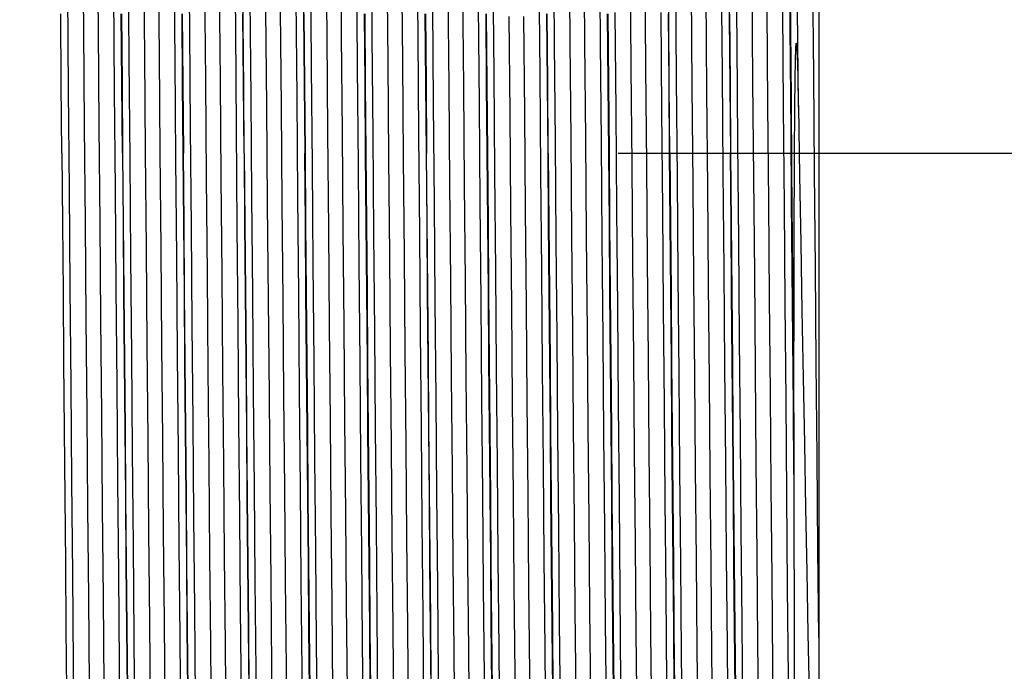
# Model space of a CAD drawing. Extents: x 0 to 420, y 0 to 297.
# Drawn here: x 283 to 291, y 226 to 231 of the extents above; entities that cross this region are included whole.
import ezdxf
from ezdxf.enums import TextEntityAlignment as Align

# ---------------------------------------------------------------- set-up
doc = ezdxf.new("R2010")
doc.units = 0
doc.header["$LTSCALE"] = 23.1
doc.layers.get('0').update_dxf_attribs({"linetype": 'CONTINUOUS'})
doc.layers.add('DIMENSION', color=7, linetype='CONTINUOUS')
doc.styles.get("Standard").update_dxf_attribs({"font": 'txt', "width": 0.8})
doc.styles.add('TEXTSTYLE_3', font='arial.ttf')
doc.dimstyles.get("Standard").update_dxf_attribs({"dimtxt": 2.5, "dimasz": 2.5, "dimexe": 1.25, "dimexo": 0.625, "dimtad": 1, "dimcen": 2.5, "dimazin": 3, "dimtfac": 1, "dimtmove": 0, "dimatfit": 3})

# ---------------------------------------------------------------- blocks, each defined once
blk = doc.blocks.new('_FILLED')
at = {"color": 0, "linetype": 'BYBLOCK'}
blk.add_solid([(0, 0), (-1, 0.1875), (-1, -0.1875)], dxfattribs=at)
blk = doc.blocks.new('*D5')
at = {"layer": 'DIMENSION', "color": 2, "linetype": 'CONTINUOUS'}
for p, q in [((288.0143, 229.897), (299.6505, 229.897)), ((303.3664, 229.897), (313.3823, 229.897)), ((311.3823, 229.897), (311.3823, 210.026)), ((311.3823, 190.155), (311.3823, 210.026)), ((281.1139, 190.155), (313.3823, 190.155))]:
    blk.add_line(p, q, dxfattribs=at)
at = {"layer": 'DIMENSION', "color": 2, "linetype": 'CONTINUOUS', "xscale": 4, "yscale": 4, "zscale": 4}
for p, rotation in [((311.3823, 229.897), 90), ((311.3823, 190.155), 270)]:
    blk.add_blockref('_FILLED', p, dxfattribs=dict(at, rotation=rotation))
at = {"layer": 'DIMENSION', "color": 5, "linetype": 'CONTINUOUS', "style": 'TEXTSTYLE_3'}
blk.add_text('199', height=3.5, rotation=90, dxfattribs=at).set_placement((310.5073, 210.026), align=Align.CENTER)
blk = doc.blocks.new('*D13')
at = {"layer": 'DIMENSION', "color": 2, "linetype": 'CONTINUOUS'}
for p, q in [((301.7803, 229.897), (301.7803, 249.5424)), ((289.2144, 238.6854), (300.9053, 238.6854)), ((300.9053, 238.6854), (303.7803, 238.6854)), ((301.7803, 238.6854), (301.7803, 229.897)), ((301.7803, 221.1086), (301.7803, 229.897)), ((288.9835, 221.1086), (300.9053, 221.1086)), ((300.9053, 221.1086), (303.7803, 221.1086))]:
    blk.add_line(p, q, dxfattribs=at)
at = {"layer": 'DIMENSION', "color": 2, "linetype": 'CONTINUOUS', "xscale": 4, "yscale": 4, "zscale": 4}
for p, rotation in [((301.7803, 238.6854), 90), ((301.7803, 221.1086), 270)]:
    blk.add_blockref('_FILLED', p, dxfattribs=dict(at, rotation=rotation))
at = {"layer": 'DIMENSION', "color": 5, "linetype": 'CONTINUOUS', "width": 0.8}
blk.add_text('G3"', height=3.5, rotation=90, dxfattribs=at).set_placement((300.9053, 241.1424))

msp = doc.modelspace()

# ---------------------------------------------------------------- linework, layer by layer
at = {"color": 7, "linetype": 'CONTINUOUS'}
for p, q in [((289.5371, 237.3575), (289.5371, 226.2161)), ((289.5371, 226.2161), (289.5371, 222.8102))]:
    msp.add_line(p, q, dxfattribs=at)
at = {"color": 9, "linetype": 'CONTINUOUS'}
for points in [[(289.3825, 230.2469), (289.3762, 230.994), (289.3699, 231.733), (289.3636, 232.4585), (289.3573, 233.1653), (289.351, 233.8481), (289.3447, 234.5019), (289.3384, 235.122), (289.3321, 235.7037), (289.3258, 236.2429), (289.3195, 236.7356), (289.3132, 237.1781), (289.3069, 237.5673), (289.3006, 237.9002), (289.2943, 238.1744), (289.288, 238.388), (289.2817, 238.5393), (289.2754, 238.6272), (289.2711, 238.6505)], [(288.4062, 229.897), (288.4019, 230.4121), (288.3976, 230.9255), (288.3933, 231.4354), (288.389, 231.94), (288.3847, 232.4375), (288.3804, 232.9263), (288.3761, 233.4047), (288.3717, 233.871), (288.3674, 234.3237), (288.3631, 234.7611), (288.3588, 235.1818), (288.3545, 235.5844), (288.3502, 235.9673), (288.3459, 236.3294), (288.3416, 236.6694), (288.3373, 236.9861), (288.3329, 237.2784), (288.3286, 237.5453), (288.3243, 237.7859), (288.32, 237.9994), (288.3157, 238.185), (288.3114, 238.3421), (288.3071, 238.4701)], [(288.7671, 238.4701), (288.7714, 238.3422), (288.7757, 238.1852), (288.78, 237.9998), (288.7843, 237.7864), (288.7886, 237.546), (288.7929, 237.2794), (288.7972, 236.9872), (288.8015, 236.6709), (288.8059, 236.3311), (288.8102, 235.9694), (288.8145, 235.5864), (288.8188, 235.1831), (288.8231, 234.7615), (288.8274, 234.3239), (288.8317, 233.8717), (288.836, 233.4053), (288.8404, 232.9263), (288.8447, 232.437), (288.849, 231.9397), (288.8533, 231.4356), (288.8576, 230.9258), (288.8619, 230.4121), (288.8662, 229.897)], [(285.1736, 229.897), (285.1695, 230.394), (285.1653, 230.8895), (285.1612, 231.3819), (285.157, 231.8694), (285.1528, 232.3507), (285.1487, 232.8241), (285.1445, 233.2881), (285.1404, 233.7413), (285.1362, 234.1821), (285.132, 234.6092), (285.1279, 235.0213), (285.1237, 235.4169), (285.1196, 235.7949), (285.1154, 236.154), (285.1112, 236.493), (285.1071, 236.811)], [(285.5671, 236.811), (285.5715, 236.4713), (285.5759, 236.1078), (285.5804, 235.7215), (285.5848, 235.3137), (285.5893, 234.8866), (285.5937, 234.4415), (285.5981, 233.9797), (285.6026, 233.5023), (285.607, 233.0118), (285.6114, 232.5106), (285.6159, 232.0002), (285.6203, 231.4812), (285.6248, 230.9557), (285.6292, 230.4267), (285.6336, 229.897)], [(284.0793, 221.3718), (284.0752, 221.3775), (284.0688, 221.4388), (284.0625, 221.5631), (284.0561, 221.7497), (284.0498, 221.9969), (284.0434, 222.3031), (284.0371, 222.666), (284.0307, 223.0827), (284.0244, 223.5503), (284.018, 224.0652), (284.0117, 224.6236), (284.0053, 225.2213), (283.999, 225.8539), (283.9926, 226.5167), (283.9863, 227.2047), (283.9799, 227.9127), (283.9736, 228.6356), (283.9672, 229.3678), (283.9609, 230.104), (283.9545, 230.8387), (283.9482, 231.5663)], [(284.188, 221.3718), (284.1863, 221.3775), (284.1799, 221.4388), (284.1736, 221.5631), (284.1672, 221.7497), (284.1609, 221.9969), (284.1545, 222.3031), (284.1482, 222.666), (284.1418, 223.0827), (284.1355, 223.5503), (284.1291, 224.0652), (284.1228, 224.6236), (284.1164, 225.2213), (284.1101, 225.8539), (284.1038, 226.5167), (284.0974, 227.2047), (284.0911, 227.9127), (284.0847, 228.6356), (284.0784, 229.3678), (284.072, 230.104), (284.0657, 230.8387), (284.0593, 231.5663)], [(284.884, 221.1434), (284.8792, 221.1531), (284.8729, 221.2226), (284.8666, 221.3557), (284.8603, 221.5515), (284.854, 221.8086), (284.8477, 222.1251), (284.8414, 222.4986), (284.8351, 222.9264), (284.8288, 223.4055), (284.8225, 223.9321), (284.8162, 224.5026), (284.8099, 225.1126), (284.8036, 225.7578), (284.7973, 226.4333), (284.791, 227.1343), (284.7847, 227.8556), (284.7784, 228.5918), (284.7721, 229.3376), (284.7658, 230.0876), (284.7595, 230.8361), (284.7532, 231.5777)], [(285.2305, 221.1434), (285.2281, 221.1531), (285.2218, 221.2226), (285.2155, 221.3557), (285.2092, 221.5515), (285.2029, 221.8086), (285.1966, 222.1251), (285.1903, 222.4986), (285.184, 222.9264), (285.1777, 223.4055), (285.1714, 223.9321), (285.1651, 224.5026), (285.1588, 225.1126), (285.1525, 225.7578), (285.1462, 226.4333), (285.1399, 227.1343), (285.1336, 227.8556), (285.1273, 228.5918), (285.121, 229.3376), (285.1147, 230.0876), (285.1084, 230.8361), (285.1021, 231.5777)], [(285.9265, 221.3718), (285.9228, 221.3757), (285.9164, 221.4328), (285.9101, 221.553), (285.9037, 221.7355), (285.8974, 221.9788), (285.891, 222.2811), (285.8847, 222.6403), (285.8783, 223.0536), (285.872, 223.5179), (285.8656, 224.0298), (285.8593, 224.5855), (285.853, 225.1808), (285.8466, 225.8112), (285.8403, 226.4721), (285.8339, 227.1586), (285.8276, 227.8655), (285.8212, 228.5875), (285.8149, 229.3193), (285.8085, 230.0554), (285.8022, 230.7903), (285.7958, 231.5186)], [(286.0352, 221.3718), (286.0339, 221.3757), (286.0276, 221.4328), (286.0212, 221.553), (286.0149, 221.7355), (286.0085, 221.9788), (286.0022, 222.2811), (285.9958, 222.6403), (285.9895, 223.0536), (285.9831, 223.5179), (285.9768, 224.0298), (285.9704, 224.5855), (285.9641, 225.1808), (285.9577, 225.8112), (285.9514, 226.4721), (285.945, 227.1586), (285.9387, 227.8655), (285.9323, 228.5875), (285.926, 229.3193), (285.9196, 230.0554), (285.9133, 230.7903), (285.9069, 231.5186)], [(286.2694, 221.1434), (286.265, 221.1508), (286.2587, 221.2159), (286.2524, 221.3447), (286.2461, 221.5363), (286.2398, 221.7893), (286.2335, 222.1018), (286.2272, 222.4716), (286.2209, 222.8958), (286.2146, 223.3715), (286.2083, 223.895), (286.202, 224.4626), (286.1957, 225.0701), (286.1894, 225.713), (286.1831, 226.3867), (286.1768, 227.0861), (286.1705, 227.8062), (286.1642, 228.5416), (286.1579, 229.2869), (286.1516, 230.0367), (286.1453, 230.7856), (286.139, 231.5278)], [(286.6159, 221.1434), (286.6139, 221.1508), (286.6076, 221.2159), (286.6013, 221.3447), (286.595, 221.5363), (286.5887, 221.7893), (286.5824, 222.1018), (286.5761, 222.4716), (286.5698, 222.8958), (286.5635, 223.3715), (286.5572, 223.895), (286.5509, 224.4626), (286.5446, 225.0701), (286.5383, 225.713), (286.532, 226.3867), (286.5257, 227.0861), (286.5194, 227.8062), (286.5131, 228.5416), (286.5068, 229.2869), (286.5005, 230.0367), (286.4942, 230.7856), (286.4879, 231.5278)], [(287.6548, 221.1434), (287.6508, 221.1487), (287.6445, 221.2094), (287.6382, 221.334), (287.6319, 221.5214), (287.6256, 221.7703), (287.6193, 222.0788), (287.613, 222.4448), (287.6067, 222.8654), (287.6004, 223.3377), (287.5941, 223.8581), (287.5878, 224.4228), (287.5815, 225.0278), (287.5752, 225.6685), (287.5689, 226.3402), (287.5626, 227.038), (287.5563, 227.7568), (287.55, 228.4914), (287.5437, 229.2362), (287.5374, 229.9859), (287.5311, 230.735), (287.5248, 231.4779)], [(287.7737, 221.3718), (287.7704, 221.3742), (287.7641, 221.4271), (287.7577, 221.5431), (287.7514, 221.7215), (287.745, 221.9609), (287.7387, 222.2594), (287.7323, 222.6149), (287.726, 223.0247), (287.7196, 223.4858), (287.7133, 223.9947), (287.7069, 224.5476), (287.7006, 225.1403), (287.6942, 225.7686), (287.6879, 226.4277), (287.6815, 227.1126), (287.6752, 227.8183), (287.6688, 228.5395), (287.6625, 229.2708), (287.6561, 230.0068), (287.6498, 230.742), (287.6434, 231.4708)], [(287.8824, 221.3718), (287.8815, 221.3742), (287.8752, 221.4271), (287.8688, 221.5431), (287.8625, 221.7215), (287.8561, 221.9609), (287.8498, 222.2594), (287.8434, 222.6149), (287.8371, 223.0247), (287.8307, 223.4858), (287.8244, 223.9947), (287.818, 224.5476), (287.8117, 225.1403), (287.8053, 225.7686), (287.799, 226.4277), (287.7926, 227.1126), (287.7863, 227.8183), (287.7799, 228.5395), (287.7736, 229.2708), (287.7672, 230.0068), (287.7609, 230.742), (287.7545, 231.4708)], [(288.0013, 221.1434), (287.9997, 221.1487), (287.9934, 221.2094), (287.9871, 221.334), (287.9808, 221.5214), (287.9745, 221.7703), (287.9682, 222.0788), (287.9619, 222.4448), (287.9556, 222.8654), (287.9493, 223.3377), (287.943, 223.8581), (287.9367, 224.4228), (287.9304, 225.0278), (287.9241, 225.6685), (287.9178, 226.3402), (287.9115, 227.038), (287.9052, 227.7568), (287.8989, 228.4914), (287.8926, 229.2362), (287.8863, 229.9859), (287.88, 230.735), (287.8737, 231.4779)], [(289.0402, 221.1434), (289.0362, 221.1487), (289.0299, 221.2095), (289.0236, 221.334), (289.0173, 221.5213), (289.011, 221.77), (289.0047, 222.0783), (288.9984, 222.4439), (288.9922, 222.8641), (288.9859, 223.3359), (288.9796, 223.8558), (288.9733, 224.42), (288.967, 225.0243), (288.9607, 225.6644), (288.9544, 226.3355), (288.9481, 227.0327), (288.9418, 227.7509), (288.9355, 228.4849), (288.9292, 229.2292), (288.9229, 229.9784), (288.9166, 230.727), (288.9103, 231.4695)], [(284.4222, 221.1434), (284.4193, 221.1446), (284.413, 221.1942), (284.4067, 221.3076), (284.4004, 221.4841), (284.3941, 221.7223), (284.3878, 222.0205), (284.3815, 222.3766), (284.3752, 222.7879), (284.3689, 223.2513), (284.3626, 223.7636), (284.3563, 224.3208), (284.35, 224.9191), (284.3437, 225.5538), (284.3374, 226.2204), (284.3311, 226.9141), (284.3248, 227.6296), (284.3185, 228.3617), (284.3122, 229.1052), (284.3059, 229.8544), (284.2996, 230.604), (284.2933, 231.3484)], [(284.5411, 221.3718), (284.5387, 221.3719), (284.5323, 221.4163), (284.526, 221.5239), (284.5196, 221.6939), (284.5133, 221.9252), (284.5069, 222.2159), (284.5006, 222.5639), (284.4942, 222.9665), (284.4879, 223.4209), (284.4815, 223.9236), (284.4752, 224.4708), (284.4688, 225.0584), (284.4625, 225.6822), (284.4561, 226.3374), (284.4498, 227.0191), (284.4434, 227.7223), (284.4371, 228.4418), (284.4307, 229.172), (284.4244, 229.9077), (284.418, 230.6433), (284.4117, 231.3734)], [(284.6498, 221.3718), (284.6434, 221.4163), (284.6371, 221.5239), (284.6307, 221.6939), (284.6244, 221.9252), (284.618, 222.2159), (284.6117, 222.5639), (284.6053, 222.9665), (284.599, 223.4209), (284.5926, 223.9236), (284.5863, 224.4708), (284.5799, 225.0584), (284.5736, 225.6822), (284.5672, 226.3374), (284.5609, 227.0191), (284.5545, 227.7223), (284.5482, 228.4418), (284.5418, 229.172), (284.5355, 229.9077), (284.5291, 230.6433), (284.5228, 231.3734)], [(284.7687, 221.1434), (284.7619, 221.1942), (284.7556, 221.3076), (284.7493, 221.4841), (284.743, 221.7223), (284.7367, 222.0205), (284.7304, 222.3766), (284.7241, 222.7879), (284.7178, 223.2513), (284.7115, 223.7636), (284.7052, 224.3208), (284.6989, 224.9191), (284.6926, 225.5538), (284.6863, 226.2204), (284.68, 226.9141), (284.6737, 227.6296), (284.6674, 228.3617), (284.6611, 229.1052), (284.6548, 229.8544), (284.6485, 230.604), (284.6422, 231.3484)], [(286.3883, 221.3718), (286.3863, 221.3712), (286.3799, 221.4114), (286.3736, 221.5148), (286.3672, 221.6808), (286.3609, 221.9081), (286.3545, 222.1949), (286.3482, 222.5392), (286.3418, 222.9383), (286.3355, 223.3894), (286.3291, 223.889), (286.3228, 224.4334), (286.3164, 225.0185), (286.3101, 225.64), (286.3037, 226.2933), (286.2974, 226.9734), (286.291, 227.6754), (286.2847, 228.3939), (286.2783, 229.1236), (286.272, 229.8591), (286.2656, 230.5949), (286.2593, 231.3255)], [(286.497, 221.3718), (286.4911, 221.4114), (286.4847, 221.5148), (286.4784, 221.6808), (286.472, 221.9081), (286.4657, 222.1949), (286.4593, 222.5392), (286.453, 222.9383), (286.4466, 223.3894), (286.4403, 223.889), (286.4339, 224.4334), (286.4276, 225.0185), (286.4212, 225.64), (286.4149, 226.2933), (286.4085, 226.9734), (286.4022, 227.6754), (286.3958, 228.3939), (286.3895, 229.1236), (286.3831, 229.8591), (286.3768, 230.5949), (286.3704, 231.3255)], [(289.3175, 231.3662), (289.3219, 230.838), (289.3264, 230.3063), (289.3309, 229.7731), (289.3353, 229.2404), (289.3398, 228.7101), (289.3442, 228.1841), (289.3487, 227.6645)], [(285.8076, 221.1434), (285.8052, 221.1436), (285.7989, 221.1888), (285.7926, 221.2979), (285.7863, 221.4701), (285.78, 221.7042), (285.7737, 221.9985), (285.7674, 222.3507), (285.7611, 222.7583), (285.7548, 223.2183), (285.7485, 223.7274), (285.7422, 224.2817), (285.7359, 224.8773), (285.7296, 225.5097), (285.7233, 226.1744), (285.717, 226.8663), (285.7107, 227.5805), (285.7044, 228.3117), (285.6981, 229.0546), (285.6918, 229.8036), (285.6855, 230.5533), (285.6792, 231.2982)], [(286.1541, 221.1434), (286.1477, 221.1888), (286.1414, 221.2979), (286.1351, 221.4701), (286.1288, 221.7042), (286.1225, 221.9985), (286.1162, 222.3507), (286.1099, 222.7583), (286.1036, 223.2183), (286.0973, 223.7274), (286.091, 224.2817), (286.0848, 224.8773), (286.0785, 225.5097), (286.0722, 226.1744), (286.0659, 226.8663), (286.0596, 227.5805), (286.0533, 228.3117), (286.047, 229.0546), (286.0407, 229.8036), (286.0344, 230.5533), (286.0281, 231.2982)], [(287.193, 221.1434), (287.191, 221.1429), (287.1847, 221.1837), (287.1784, 221.2885), (287.1721, 221.4565), (287.1658, 221.6864), (287.1595, 221.9767), (287.1532, 222.3251), (287.1469, 222.729), (287.1406, 223.1856), (287.1343, 223.6914), (287.128, 224.2428), (287.1217, 224.8358), (287.1154, 225.4658), (287.1091, 226.1284), (287.1028, 226.8187), (287.0965, 227.5315), (287.0902, 228.2618), (287.0839, 229.004), (287.0776, 229.7528), (287.0713, 230.5026), (287.065, 231.248)], [(287.5395, 221.1434), (287.5336, 221.1837), (287.5273, 221.2885), (287.521, 221.4565), (287.5147, 221.6864), (287.5084, 221.9767), (287.5021, 222.3251), (287.4958, 222.729), (287.4895, 223.1856), (287.4832, 223.6914), (287.4769, 224.2428), (287.4706, 224.8358), (287.4643, 225.4658), (287.458, 226.1284), (287.4517, 226.8187), (287.4454, 227.5315), (287.4391, 228.2618), (287.4328, 229.004), (287.4265, 229.7528), (287.4202, 230.5026), (287.4139, 231.248)], [(288.2355, 221.3718), (288.2339, 221.3708), (288.2276, 221.4068), (288.2212, 221.5061), (288.2149, 221.668), (288.2085, 221.8912), (288.2022, 222.1742), (288.1958, 222.5147), (288.1895, 222.9104), (288.1831, 223.3581), (288.1768, 223.8546), (288.1704, 224.3961), (288.1641, 224.9787), (288.1577, 225.598), (288.1514, 226.2493), (288.145, 226.9278), (288.1387, 227.6285), (288.1323, 228.3461), (288.126, 229.0752), (288.1196, 229.8105), (288.1133, 230.5464), (288.1069, 231.2775)], [(288.3442, 221.3718), (288.3387, 221.4068), (288.3323, 221.5061), (288.326, 221.668), (288.3196, 221.8912), (288.3133, 222.1742), (288.3069, 222.5147), (288.3006, 222.9104), (288.2942, 223.3581), (288.2879, 223.8546), (288.2815, 224.3961), (288.2752, 224.9787), (288.2688, 225.598), (288.2625, 226.2493), (288.2561, 226.9278), (288.2498, 227.6285), (288.2434, 228.3461), (288.2371, 229.0752), (288.2307, 229.8105), (288.2244, 230.5464), (288.218, 231.2775)], [(288.9249, 221.1434), (288.9184, 221.1902), (288.9122, 221.2998), (288.9059, 221.4719), (288.8996, 221.7054), (288.8933, 221.9983), (288.8871, 222.3488), (288.8808, 222.7541), (288.8745, 223.2114), (288.8683, 223.7173), (288.862, 224.2681), (288.8557, 224.8599), (288.8495, 225.4883), (288.8432, 226.1488), (288.8369, 226.8365), (288.8306, 227.5465), (288.8244, 228.2736), (288.8181, 229.0125), (288.8118, 229.7578), (288.8056, 230.5042), (288.7993, 231.2461)], [(285.0029, 221.3718), (285.0022, 221.3708), (284.9958, 221.3982), (284.9895, 221.4891), (284.9831, 221.6426), (284.9768, 221.8577), (284.9704, 222.1327), (284.9641, 222.4657), (284.9577, 222.8541), (284.9514, 223.295), (284.945, 223.7851), (284.9387, 224.3208), (284.9323, 224.8981), (284.926, 225.5127), (284.9196, 226.16), (284.9133, 226.8352), (284.9069, 227.5331), (284.9006, 228.2488), (284.8942, 228.9767), (284.8879, 229.7115), (284.8815, 230.4476), (284.8752, 231.1797)], [(285.1116, 221.3718), (285.1069, 221.3982), (285.1006, 221.4891), (285.0942, 221.6426), (285.0879, 221.8577), (285.0815, 222.1327), (285.0752, 222.4657), (285.0688, 222.8541), (285.0625, 223.295), (285.0561, 223.7851), (285.0498, 224.3208), (285.0434, 224.8981), (285.0371, 225.5127), (285.0307, 226.16), (285.0244, 226.8352), (285.018, 227.5331), (285.0117, 228.2488), (285.0053, 228.9767), (284.999, 229.7115), (284.9926, 230.4476), (284.9863, 231.1797)], [(288.5784, 221.1434), (288.5767, 221.1425), (288.5704, 221.1804), (288.5641, 221.2821), (288.5578, 221.4471), (288.5515, 221.6739), (288.5452, 221.9611), (288.5389, 222.3064), (288.5326, 222.7074), (288.5263, 223.1611), (288.52, 223.6642), (288.5137, 224.213), (288.5074, 224.8035), (288.5011, 225.4312), (288.4948, 226.0918), (288.4885, 226.7802), (288.4822, 227.4915), (288.476, 228.2204), (288.4697, 228.9616), (288.4634, 229.7097), (288.4571, 230.4592), (288.4508, 231.2045)], [(289.1591, 221.3718), (289.1578, 221.3706), (289.1515, 221.403), (289.1452, 221.4981), (289.1389, 221.6553), (289.1326, 221.8735), (289.1262, 222.1509), (289.1199, 222.4856), (289.1136, 222.875), (289.1073, 223.3164), (289.101, 223.8064), (289.0946, 224.3414), (289.0883, 224.9175), (289.082, 225.5303), (289.0757, 226.1755), (289.0693, 226.8482), (289.063, 227.5434), (289.0567, 228.2559), (289.0504, 228.9807), (289.0441, 229.7122), (289.0377, 230.445), (289.0314, 231.1738)], [(289.5371, 226.2161), (289.5308, 226.8903), (289.5244, 227.5867), (289.5181, 228.3002), (289.5118, 229.0255), (289.5055, 229.7572), (289.4992, 230.49), (289.4928, 231.2183)], [(283.9604, 221.1434), (283.9595, 221.1423), (283.9532, 221.1719), (283.9469, 221.2655), (283.9406, 221.4225), (283.9343, 221.6417), (283.928, 221.9215), (283.9217, 222.2599), (283.9154, 222.6543), (283.9091, 223.1019), (283.9028, 223.5994), (283.8965, 224.1431), (283.8902, 224.729), (283.8839, 225.3529), (283.8776, 226.0102), (283.8713, 226.6959), (283.865, 227.4052), (283.8587, 228.1328), (283.8524, 228.8733), (283.8461, 229.6213), (283.8398, 230.3714), (283.8335, 231.1179)], [(284.3069, 221.1434), (284.3021, 221.1719), (284.2958, 221.2655), (284.2895, 221.4225), (284.2832, 221.6417), (284.2769, 221.9215), (284.2706, 222.2599), (284.2643, 222.6543), (284.258, 223.1019), (284.2517, 223.5994), (284.2454, 224.1431), (284.2391, 224.729), (284.2328, 225.3529), (284.2265, 226.0102), (284.2202, 226.6959), (284.2139, 227.4052), (284.2076, 228.1328), (284.2013, 228.8733), (284.195, 229.6213), (284.1887, 230.3714), (284.1824, 231.1179)], [(286.8501, 221.3718), (286.8434, 221.3945), (286.8371, 221.4811), (286.8307, 221.6305), (286.8244, 221.8416), (286.818, 222.1128), (286.8117, 222.442), (286.8053, 222.8268), (286.799, 223.2643), (286.7926, 223.7513), (286.7863, 224.2841), (286.7799, 224.8588), (286.7736, 225.4711), (286.7672, 226.1164), (286.7609, 226.7898), (286.7545, 227.4865), (286.7482, 228.2011), (286.7418, 228.9284), (286.7355, 229.6629), (286.7291, 230.3991), (286.7228, 231.1316)], [(286.9588, 221.3718), (286.9545, 221.3945), (286.9482, 221.4811), (286.9418, 221.6305), (286.9355, 221.8416), (286.9291, 222.1128), (286.9228, 222.442), (286.9164, 222.8268), (286.9101, 223.2643), (286.9038, 223.7513), (286.8974, 224.2841), (286.8911, 224.8588), (286.8847, 225.4711), (286.8784, 226.1164), (286.872, 226.7898), (286.8657, 227.4865), (286.8593, 228.2011), (286.853, 228.9284), (286.8466, 229.6629), (286.8403, 230.3991), (286.8339, 231.1316)], [(288.6973, 221.3718), (288.6964, 221.3707), (288.6901, 221.3992), (288.6838, 221.4905), (288.6775, 221.6439), (288.6711, 221.8583), (288.6648, 222.1322), (288.6585, 222.4634), (288.6522, 222.8496), (288.6459, 223.2878), (288.6395, 223.7749), (288.6332, 224.3073), (288.6269, 224.881), (288.6206, 225.4917), (288.6143, 226.135), (288.6079, 226.8061), (288.6016, 227.5001), (288.5953, 228.2118), (288.589, 228.9359), (288.5827, 229.6671), (288.5763, 230.4001), (288.57, 231.1293)], [(288.806, 221.3718), (288.8018, 221.3939), (288.7955, 221.4797), (288.7891, 221.628), (288.7828, 221.8379), (288.7765, 222.1076), (288.7701, 222.4352), (288.7638, 222.8183), (288.7574, 223.254), (288.7511, 223.7391), (288.7448, 224.2699), (288.7384, 224.8426), (288.7321, 225.4528), (288.7257, 226.0961), (288.7194, 226.7676), (288.7131, 227.4624), (288.7067, 228.1753), (288.7004, 228.901), (288.6941, 229.6341), (288.6877, 230.3691), (288.6814, 231.1006)], [(289.3487, 227.4539), (289.3443, 227.9681), (289.3399, 228.4862), (289.3355, 229.0093), (289.3311, 229.5357), (289.3266, 230.0633), (289.3222, 230.5903), (289.3178, 231.1149)], [(285.3458, 221.1434), (285.339, 221.1679), (285.3327, 221.2572), (285.3264, 221.4099), (285.3201, 221.625), (285.3138, 221.9007), (285.3075, 222.2352), (285.3012, 222.6259), (285.2949, 223.07), (285.2886, 223.5642), (285.2823, 224.1049), (285.276, 224.6881), (285.2697, 225.3095), (285.2634, 225.9647), (285.2571, 226.6487), (285.2508, 227.3565), (285.2445, 228.083), (285.2382, 228.8228), (285.2319, 229.5705), (285.2256, 230.3206), (285.2193, 231.0676)], [(285.6923, 221.1434), (285.6879, 221.1679), (285.6816, 221.2572), (285.6753, 221.4099), (285.669, 221.625), (285.6627, 221.9007), (285.6564, 222.2352), (285.6501, 222.6259), (285.6438, 223.07), (285.6375, 223.5642), (285.6312, 224.1049), (285.6249, 224.6881), (285.6186, 225.3095), (285.6123, 225.9647), (285.606, 226.6487), (285.5997, 227.3565), (285.5934, 228.083), (285.5871, 228.8228), (285.5808, 229.5705), (285.5745, 230.3206), (285.5682, 231.0676)], [(286.7312, 221.1434), (286.7248, 221.1641), (286.7185, 221.2491), (286.7122, 221.3976), (286.7059, 221.6084), (286.6996, 221.8802), (286.6933, 222.2107), (286.687, 222.5977), (286.6807, 223.0383), (286.6744, 223.5292), (286.6682, 224.0669), (286.6619, 224.6473), (286.6556, 225.2663), (286.6493, 225.9193), (286.643, 226.6015), (286.6367, 227.3079), (286.6304, 228.0333), (286.6241, 228.7724), (286.6178, 229.5197), (286.6115, 230.2698), (286.6052, 231.0172)], [(287.0777, 221.1434), (287.0737, 221.1641), (287.0674, 221.2491), (287.0611, 221.3976), (287.0548, 221.6084), (287.0485, 221.8802), (287.0422, 222.2107), (287.0359, 222.5977), (287.0296, 223.0383), (287.0233, 223.5292), (287.017, 224.0669), (287.0107, 224.6473), (287.0044, 225.2663), (286.9981, 225.9193), (286.9918, 226.6015), (286.9855, 227.3079), (286.9792, 228.0333), (286.9729, 228.7724), (286.9666, 229.5197), (286.9603, 230.2698), (286.954, 231.0172)], [(283.7882, 229.897), (283.7838, 230.4276), (283.7793, 230.9563)], [(284.2482, 229.897), (284.2438, 230.4276), (284.2393, 230.9563)], [(284.2411, 230.9563), (284.2456, 230.4276), (284.25, 229.897)], [(284.71, 229.897), (284.7056, 230.4276), (284.7011, 230.9563)], [(284.7029, 230.9563), (284.7074, 230.4276), (284.7118, 229.897)], [(285.1718, 229.897), (285.1674, 230.4276), (285.1629, 230.9563)], [(285.4647, 221.3718), (285.4593, 221.3847), (285.453, 221.4587), (285.4466, 221.5956), (285.4403, 221.7944), (285.4339, 222.0537), (285.4276, 222.3714), (285.4212, 222.7453), (285.4149, 223.1725), (285.4085, 223.6499), (285.4022, 224.1738), (285.3958, 224.7404), (285.3895, 225.3455), (285.3831, 225.9846), (285.3768, 226.6528), (285.3704, 227.3452), (285.3641, 228.0566), (285.3577, 228.7818), (285.3514, 229.5153), (285.345, 230.2516), (285.3387, 230.9853)], [(285.5734, 221.3718), (285.5704, 221.3847), (285.5641, 221.4587), (285.5577, 221.5956), (285.5514, 221.7944), (285.545, 222.0537), (285.5387, 222.3714), (285.5323, 222.7453), (285.526, 223.1725), (285.5196, 223.6499), (285.5133, 224.1738), (285.5069, 224.7404), (285.5006, 225.3455), (285.4942, 225.9846), (285.4879, 226.6528), (285.4815, 227.3452), (285.4752, 228.0566), (285.4688, 228.7818), (285.4625, 229.5153), (285.4561, 230.2516), (285.4498, 230.9853)], [(285.6265, 230.9563), (285.631, 230.4276), (285.6354, 229.897)], [(286.0954, 229.897), (286.091, 230.4276), (286.0865, 230.9563)], [(286.0883, 230.9563), (286.0928, 230.4276), (286.0972, 229.897)], [(286.5572, 229.897), (286.5528, 230.4276), (286.5483, 230.9563)], [(286.5501, 230.9563), (286.5546, 230.4276), (286.559, 229.897)], [(287.019, 229.897), (287.0146, 230.4276), (287.0101, 230.9563)], [(287.0119, 230.9563), (287.0164, 230.4276), (287.0208, 229.897)], [(287.4808, 229.897), (287.4764, 230.4276), (287.4719, 230.9563)], [(287.4826, 229.897), (287.4782, 230.4276), (287.4737, 230.9563)], [(287.9426, 229.897), (287.9382, 230.4276), (287.9337, 230.9563)], [(287.9355, 230.9563), (287.94, 230.4276), (287.9444, 229.897)], [(288.1166, 221.1434), (288.1107, 221.1607), (288.1044, 221.2413), (288.0981, 221.3855), (288.0918, 221.5922), (288.0855, 221.8599), (288.0792, 222.1865), (288.0729, 222.5698), (288.0666, 223.0068), (288.0603, 223.4944), (288.054, 224.029), (288.0477, 224.6067), (288.0414, 225.2233), (288.0351, 225.8741), (288.0288, 226.5545), (288.0225, 227.2594), (288.0162, 227.9837), (288.0099, 228.722), (288.0036, 229.4689), (287.9973, 230.219), (287.991, 230.9667)], [(288.4631, 221.1434), (288.4596, 221.1607), (288.4533, 221.2413), (288.447, 221.3855), (288.4407, 221.5922), (288.4344, 221.8599), (288.4281, 222.1865), (288.4218, 222.5698), (288.4155, 223.0068), (288.4092, 223.4944), (288.4029, 224.029), (288.3966, 224.6067), (288.3903, 225.2233), (288.384, 225.8741), (288.3777, 226.5545), (288.3714, 227.2594), (288.3651, 227.9837), (288.3588, 228.722), (288.3525, 229.4689), (288.3462, 230.219), (288.3399, 230.9667)], [(288.4044, 229.897), (288.4, 230.4276), (288.3955, 230.9563)], [(288.8591, 230.9563), (288.8636, 230.4276), (288.868, 229.897)], [(289.2678, 221.3718), (289.2645, 221.3867), (289.2582, 221.4634), (289.2518, 221.6028), (289.2455, 221.8039), (289.2392, 222.0651), (289.2328, 222.3845), (289.2265, 222.7598), (289.2202, 223.1881), (289.2138, 223.6663), (289.2075, 224.1908), (289.2011, 224.7577), (289.1948, 225.3628), (289.1885, 226.0016), (289.1821, 226.6693), (289.1758, 227.3611), (289.1694, 228.0717), (289.1631, 228.7959), (289.1568, 229.5282), (289.1504, 230.2633), (289.1441, 230.9957)], [(289.3824, 221.167), (289.3761, 221.2547), (289.3699, 221.4053), (289.3636, 221.6177), (289.3573, 221.8903), (289.351, 222.2211), (289.3448, 222.6077), (289.3385, 223.0474), (289.3322, 223.5369), (289.326, 224.0726), (289.3197, 224.6507), (289.3134, 225.2669), (289.3072, 225.9168), (289.3009, 226.5957), (289.2946, 227.2985), (289.2884, 228.0203), (289.2821, 228.7557), (289.2758, 229.4994), (289.2695, 230.2461), (289.2633, 230.9901)], [(287.3119, 221.3718), (287.3069, 221.3821), (287.3006, 221.4519), (287.2942, 221.5846), (287.2879, 221.7794), (287.2815, 222.0347), (287.2752, 222.3487), (287.2688, 222.7189), (287.2625, 223.1427), (287.2561, 223.6169), (287.2498, 224.1379), (287.2434, 224.7018), (287.2371, 225.3045), (287.2307, 225.9414), (287.2244, 226.6079), (287.218, 227.2988), (287.2117, 228.0092), (287.2053, 228.7336), (287.199, 229.4667), (287.1926, 230.203), (287.1863, 230.937)], [(287.4206, 221.3718), (287.418, 221.3821), (287.4117, 221.4519), (287.4053, 221.5846), (287.399, 221.7794), (287.3926, 222.0347), (287.3863, 222.3487), (287.3799, 222.7189), (287.3736, 223.1427), (287.3672, 223.6169), (287.3609, 224.1379), (287.3545, 224.7018), (287.3482, 225.3045), (287.3418, 225.9414), (287.3355, 226.6079), (287.3291, 227.2988), (287.3228, 228.0092), (287.3164, 228.7336), (287.3101, 229.4667), (287.3038, 230.203), (287.2974, 230.937)], [(283.7882, 229.897), (283.7927, 229.3663), (283.7971, 228.8376), (283.8016, 228.3128), (283.806, 227.7938), (283.8104, 227.2824), (283.8149, 226.7805), (283.8193, 226.2901), (283.8238, 225.8128)], [(284.2482, 229.897), (284.2527, 229.3663), (284.2571, 228.8376), (284.2616, 228.3128), (284.266, 227.7938), (284.2704, 227.2824), (284.2749, 226.7805), (284.2793, 226.2901), (284.2838, 225.8128)], [(284.25, 229.897), (284.2545, 229.3663), (284.2589, 228.8376), (284.2634, 228.3127), (284.2678, 227.7936), (284.2722, 227.2822), (284.2767, 226.7804), (284.2811, 226.2899), (284.2856, 225.8126)], [(284.7456, 225.8126), (284.7411, 226.2899), (284.7367, 226.7804), (284.7322, 227.2822), (284.7278, 227.7936), (284.7234, 228.3127), (284.7189, 228.8376), (284.7145, 229.3663), (284.71, 229.897)], [(284.7474, 225.8128), (284.7429, 226.2901), (284.7385, 226.7805), (284.734, 227.2824), (284.7296, 227.7938), (284.7252, 228.3128), (284.7207, 228.8376), (284.7163, 229.3663), (284.7118, 229.897)], [(285.1718, 229.897), (285.1763, 229.3663), (285.1807, 228.8376), (285.1852, 228.3128), (285.1896, 227.7938), (285.194, 227.2824), (285.1985, 226.7805), (285.2029, 226.2901), (285.2074, 225.8128)], [(285.1736, 229.897), (285.1781, 229.3663), (285.1825, 228.8376), (285.187, 228.3128), (285.1914, 227.7938), (285.1958, 227.2824), (285.2003, 226.7805), (285.2047, 226.2901), (285.2092, 225.8128)], [(285.6692, 225.8128), (285.6647, 226.2901), (285.6603, 226.7805), (285.6558, 227.2824), (285.6514, 227.7938), (285.647, 228.3128), (285.6425, 228.8376), (285.6381, 229.3663), (285.6336, 229.897)], [(285.6354, 229.897), (285.6399, 229.3663), (285.6443, 228.8376), (285.6488, 228.3128), (285.6532, 227.7938), (285.6576, 227.2824), (285.6621, 226.7805), (285.6665, 226.2901), (285.671, 225.8128)], [(286.131, 225.8128), (286.1265, 226.2901), (286.1221, 226.7805), (286.1176, 227.2824), (286.1132, 227.7938), (286.1088, 228.3128), (286.1043, 228.8376), (286.0999, 229.3663), (286.0954, 229.897)], [(286.0972, 229.897), (286.1017, 229.3663), (286.1061, 228.8376), (286.1106, 228.3128), (286.115, 227.7938), (286.1194, 227.2824), (286.1239, 226.7805), (286.1283, 226.2901), (286.1328, 225.8128)], [(286.5928, 225.8128), (286.5883, 226.2901), (286.5839, 226.7805), (286.5794, 227.2824), (286.575, 227.7938), (286.5706, 228.3128), (286.5661, 228.8376), (286.5617, 229.3663), (286.5572, 229.897)], [(286.5939, 225.8855), (286.5895, 226.3555), (286.5852, 226.838), (286.5808, 227.3313), (286.5764, 227.8335), (286.5721, 228.343), (286.5677, 228.858), (286.5634, 229.3765), (286.559, 229.897)], [(287.0542, 225.8529), (287.0498, 226.3262), (287.0454, 226.8123), (287.041, 227.3094), (287.0366, 227.8157), (287.0322, 228.3295), (287.0278, 228.8488), (287.0234, 229.372), (287.019, 229.897)], [(287.0208, 229.897), (287.0253, 229.3663), (287.0297, 228.8376), (287.0342, 228.3128), (287.0386, 227.7938), (287.043, 227.2824), (287.0475, 226.7805), (287.0519, 226.2901), (287.0564, 225.8128)], [(287.5164, 225.8128), (287.5119, 226.2901), (287.5075, 226.7805), (287.503, 227.2824), (287.4986, 227.7938), (287.4942, 228.3128), (287.4897, 228.8376), (287.4853, 229.3663), (287.4808, 229.897)], [(287.4826, 229.897), (287.4871, 229.3663), (287.4915, 228.8376), (287.496, 228.3128), (287.5004, 227.7938), (287.5048, 227.2824), (287.5093, 226.7805), (287.5137, 226.2901), (287.5182, 225.8128)], [(287.9782, 225.8128), (287.9737, 226.2901), (287.9693, 226.7805), (287.9648, 227.2824), (287.9604, 227.7938), (287.956, 228.3128), (287.9515, 228.8376), (287.9471, 229.3663), (287.9426, 229.897)], [(287.9444, 229.897), (287.9489, 229.3663), (287.9533, 228.8376), (287.9578, 228.3127), (287.9622, 227.7936), (287.9666, 227.2822), (287.9711, 226.7804), (287.9755, 226.2899), (287.98, 225.8126)], [(288.44, 225.8126), (288.4355, 226.2899), (288.4311, 226.7804), (288.4266, 227.2822), (288.4222, 227.7936), (288.4178, 228.3127), (288.4133, 228.8376), (288.4089, 229.3663), (288.4044, 229.897)], [(288.4062, 229.897), (288.4107, 229.3663), (288.4151, 228.8376), (288.4196, 228.3128), (288.424, 227.7938), (288.4284, 227.2824), (288.4329, 226.7805), (288.4373, 226.2901), (288.4418, 225.8128)], [(288.9018, 225.8128), (288.8973, 226.2901), (288.8929, 226.7805), (288.8884, 227.2824), (288.884, 227.7938), (288.8796, 228.3128), (288.8751, 228.8376), (288.8707, 229.3663), (288.8662, 229.897)], [(288.868, 229.897), (288.8725, 229.3663), (288.8769, 228.8376), (288.8814, 228.3128), (288.8858, 227.7938), (288.8902, 227.2824), (288.8947, 226.7805), (288.8991, 226.2901), (288.9036, 225.8128)]]:
    msp.add_lwpolyline(points, dxfattribs=at)
at = {"color": 7, "linetype": 'CONTINUOUS'}
for points in [[(289.3487, 227.6645), (289.3488, 227.9242), (289.3489, 228.1593), (289.3491, 228.3723), (289.3493, 228.5654), (289.3496, 228.741), (289.3498, 228.901), (289.3502, 229.0469), (289.3505, 229.1803), (289.3508, 229.3022), (289.3512, 229.4134), (289.3516, 229.515), (289.3519, 229.608), (289.3523, 229.6932), (289.3527, 229.7719), (289.353, 229.8449), (289.3534, 229.9133), (289.3538, 229.9771), (289.3542, 230.0358), (289.3545, 230.0898), (289.3549, 230.1396), (289.3553, 230.1855), (289.3556, 230.2278), (289.356, 230.2668), (289.3563, 230.3028), (289.3567, 230.336), (289.357, 230.3667), (289.3573, 230.395), (289.3577, 230.4212), (289.358, 230.4454), (289.3583, 230.4677), (289.3586, 230.4884), (289.3589, 230.5075), (289.3592, 230.5252), (289.3594, 230.5415), (289.3597, 230.5567), (289.36, 230.5707), (289.3602, 230.5836), (289.3605, 230.5956), (289.3607, 230.6067), (289.361, 230.6169), (289.3612, 230.6264), (289.3614, 230.6352), (289.3616, 230.6434), (289.3619, 230.6509), (289.3621, 230.6579), (289.3623, 230.6644), (289.3625, 230.6703), (289.3627, 230.6759), (289.3629, 230.681), (289.363, 230.6857), (289.3632, 230.6901), (289.3634, 230.6942), (289.3636, 230.698), (289.3637, 230.7015), (289.3639, 230.7047), (289.3641, 230.7077), (289.3642, 230.7104), (289.3644, 230.713), (289.3645, 230.7153), (289.3647, 230.7175), (289.3649, 230.7195), (289.365, 230.7214), (289.3652, 230.7231), (289.3653, 230.7247), (289.3655, 230.7262), (289.3656, 230.7275), (289.3658, 230.7287), (289.366, 230.7299), (289.3662, 230.7309), (289.3664, 230.7318), (289.3666, 230.7326), (289.367, 230.7331), (289.3675, 230.7326), (289.3678, 230.7318), (289.368, 230.7309), (289.3682, 230.7298), (289.3684, 230.7287), (289.3685, 230.7275), (289.3687, 230.7262), (289.3689, 230.7247), (289.369, 230.7231), (289.3692, 230.7215), (289.3694, 230.7196), (289.3695, 230.7176), (289.3697, 230.7155), (289.3699, 230.7132), (289.3701, 230.7107), (289.3702, 230.708), (289.3704, 230.705), (289.3706, 230.7019), (289.3708, 230.6984), (289.371, 230.6948), (289.3712, 230.6908), (289.3714, 230.6865), (289.3717, 230.6818), (289.3719, 230.6768), (289.3721, 230.6714), (289.3724, 230.6655), (289.3726, 230.6592), (289.3729, 230.6524), (289.3732, 230.645), (289.3735, 230.6371), (289.3738, 230.6285), (289.3741, 230.6193), (289.3744, 230.6093), (289.3747, 230.5985), (289.3751, 230.5869), (289.3754, 230.5743), (289.3758, 230.5608), (289.3762, 230.5462), (289.3766, 230.5304), (289.377, 230.5134), (289.3775, 230.495), (289.3779, 230.4752), (289.3784, 230.4538), (289.3789, 230.4307), (289.3794, 230.4057), (289.38, 230.3787), (289.3806, 230.3495), (289.3812, 230.318), (289.3818, 230.2838), (289.3825, 230.2469)], [(289.3825, 230.2469), (289.3915, 229.729), (289.4006, 229.2125), (289.4097, 228.6994), (289.4188, 228.1914), (289.4279, 227.6903), (289.4369, 227.1979), (289.446, 226.7158), (289.4551, 226.2458), (289.4642, 225.7895), (289.4733, 225.3485), (289.4824, 224.9244), (289.4915, 224.5185), (289.5006, 224.1323), (289.5097, 223.7672), (289.5189, 223.4243), (289.528, 223.1049), (289.5371, 222.8102)], [(289.3487, 227.6645), (289.3487, 227.5594), (289.3487, 227.4539)], [(289.3487, 227.4539), (289.3489, 226.9724), (289.3492, 226.4995), (289.3498, 226.0374), (289.3506, 225.5884), (289.3515, 225.1544), (289.3526, 224.736), (289.3538, 224.3346), (289.3551, 223.9518), (289.3566, 223.5893), (289.3581, 223.2481), (289.3598, 222.9294), (289.3616, 222.6339), (289.3635, 222.3629), (289.3655, 222.1174), (289.3676, 221.8979), (289.3698, 221.7056), (289.3721, 221.5408), (289.3745, 221.4042), (289.377, 221.2961), (289.3797, 221.2169), (289.3824, 221.167)]]:
    msp.add_lwpolyline(points, dxfattribs=at)

# ---------------------------------------------------------------- dimensions: what is measured, and where the dimension line sits
at = {"layer": 'DIMENSION', "color": 2, "linetype": 'CONTINUOUS'}
for base, p1, p2, picture, middle in [((301.7803, 221.1086), (289.2144, 238.6854), (288.9835, 221.1086), '*D13', (301.7803, 244.9924)), ((311.3823, 190.155), (288.0143, 229.897), (281.1139, 190.155), '*D5', (311.3823, 210.1763))]:
    dim = msp.add_linear_dim(base=base, p1=p1, p2=p2, angle=270, dimstyle='Standard', dxfattribs=at)
    dim.commit()
    dim.dimension.update_dxf_attribs({"geometry": picture, "text_midpoint": middle, "dimtype": 128})

doc.saveas('drawing.dxf')
